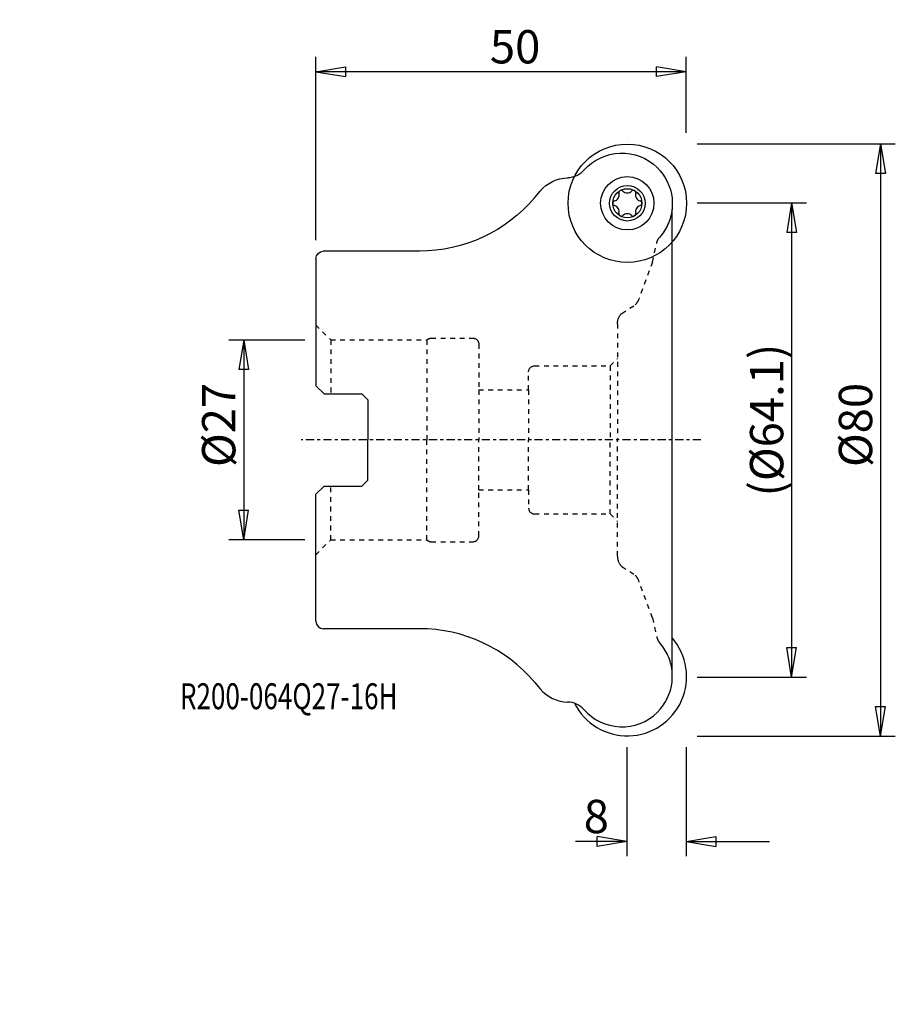
# Model space of a CAD drawing. Units: millimetres. Extents: x -40 to 78, y -76 to 57.
import ezdxf

# ---------------------------------------------------------------- set-up
doc = ezdxf.new("R2010")
doc.units = ezdxf.units.MM
doc.linetypes.add('CENTER', pattern=[47.5, 22, -8.5, 8.5, -8.5])
doc.linetypes.add('DASHED', pattern=[25.72, 12.86, -12.86])
doc.layers.get('0').update_dxf_attribs({"linetype": 'CONTINUOUS'})
for name, color, linetype in [('1', 4, 'CONTINUOUS'), ('2', 7, 'CONTINUOUS'), ('SK2', 7, 'CONTINUOUS'), ('SK3', 1, 'DASHED'), ('SK4', 2, 'CENTER'), ('SK6', 5, 'CONTINUOUS')]:
    doc.layers.add(name, color=color, linetype=linetype)
doc.styles.add('DEFAULT', font='simplex.shx')
doc.dimstyles.get("Standard").update_dxf_attribs({"dimtxt": 0.18, "dimasz": 0.18, "dimexe": 0.18, "dimexo": 0.0625, "dimgap": 0.09, "dimtad": 1, "dimzin": 0, "dimdsep": 52, "dimtxsty": 'Standard', "dimcen": 0.09, "dimadec": 0, "dimazin": 0, "dimtfac": 1, "dimtdec": 4, "dimtofl": 0, "dimtmove": 0, "dimatfit": 3, "dimfxl": 1, "dimtolj": 1, "dimtzin": 0, "dimarcsym": 0})

# ---------------------------------------------------------------- blocks, each defined once
blk = doc.blocks.new('DimnDraft3D1')
at = {"layer": '2'}
for p, q in [((51.499997, 32.03045), (66.25, 32.03045)), ((64.25, 32.03045), (63.583333, 28.030448)), ((64.25, 32.03045), (64.25, -32.03045)), ((64.25, 32.03045), (64.916667, 28.030452)), ((64.916667, 28.030452), (63.583333, 28.030448)), ((63.583333, -28.030452), (64.916667, -28.030448)), ((64.25, -32.03045), (63.583333, -28.030452)), ((64.25, -32.03045), (64.916667, -28.030448)), ((51.499997, -32.03045), (66.25, -32.03045))]:
    blk.add_line(p, q, dxfattribs=at)
at = {"layer": '2', "insert": (63.125, -7.632237), "char_height": 4.5, "attachment_point": 7, "rotation": 90, "line_spacing_factor": 1.084337, "style": 'DEFAULT'}
blk.add_mtext('\\W01.000;\\fsimplex.shx,bigfont.shx;(%%c64.1)\\P', dxfattribs=at)
blk = doc.blocks.new('_CLOSED')
at = {"lineweight": -2}
for p, q in [((-1, 0.166667), (0, 0)), ((-1, 0.166667), (-1, -0.166667)), ((0, 0), (-1, -0.166667)), ((0, 0), (-1, 0))]:
    blk.add_line(p, q, dxfattribs=at)
blk = doc.blocks.new('DimnDraft3D2')
at = {"layer": '2'}
for p, q in [((51.499997, 40), (78.25, 40)), ((76.25, 40), (75.583333, 35.999998)), ((76.25, 40), (76.25, -40)), ((76.25, 40), (76.916667, 36.000002)), ((76.916667, 36.000002), (75.583333, 35.999998)), ((75.583333, -36.000002), (76.916667, -35.999998)), ((76.25, -40), (75.583333, -36.000002)), ((76.25, -40), (76.916667, -35.999998)), ((51.499997, -40), (78.25, -40))]:
    blk.add_line(p, q, dxfattribs=at)
at = {"layer": '2', "insert": (75.125, -3.659211), "char_height": 4.5, "attachment_point": 7, "rotation": 90, "line_spacing_factor": 1.084337, "style": 'DEFAULT'}
blk.add_mtext('\\W01.000;\\fsimplex.shx,bigfont.shx;%%c80\\P', dxfattribs=at)
blk = doc.blocks.new('DimnDraft3D3')
at = {"layer": '2'}
for p, q in [((0, 26.999997), (0, 51.75)), ((50, 41.499997), (50, 51.75)), ((0, 49.75), (3.999998, 50.416667)), ((50, 49.75), (0, 49.75)), ((0, 49.75), (4.000002, 49.083333)), ((3.999998, 50.416667), (4.000002, 49.083333)), ((50, 49.75), (45.999998, 50.416667)), ((46.000002, 49.083333), (45.999998, 50.416667)), ((50, 49.75), (46.000002, 49.083333))]:
    blk.add_line(p, q, dxfattribs=at)
at = {"layer": '2', "insert": (23.496053, 50.875), "char_height": 4.5, "attachment_point": 7, "line_spacing_factor": 1.084337, "style": 'DEFAULT'}
blk.add_mtext('\\W01.000;\\fsimplex.shx,bigfont.shx;50\\P', dxfattribs=at)
blk = doc.blocks.new('DimnDraft3D4')
at = {"layer": 'SK2'}
for p, q in [((-1.499997, 13.5), (-11.75, 13.5)), ((-9.75, 13.5), (-10.416667, 9.499998)), ((-9.75, 13.5), (-9.75, -13.5)), ((-9.75, 13.5), (-9.083333, 9.500002)), ((-9.083333, 9.500002), (-10.416667, 9.499998)), ((-10.416667, -9.500002), (-9.083333, -9.499998)), ((-9.75, -13.5), (-10.416667, -9.500002)), ((-9.75, -13.5), (-9.083333, -9.499998)), ((-1.499997, -13.5), (-11.75, -13.5))]:
    blk.add_line(p, q, dxfattribs=at)
at = {"layer": 'SK2', "insert": (-10.875, -3.659211), "char_height": 4.5, "attachment_point": 7, "rotation": 90, "line_spacing_factor": 1.084337, "style": 'DEFAULT'}
blk.add_mtext('\\W01.000;\\fsimplex.shx,bigfont.shx;%%c27\\P', dxfattribs=at)
blk = doc.blocks.new('DimnDraft3D5')
at = {"layer": '2'}
for p, q in [((42, -41.499997), (42, -56.25)), ((50, -41.499997), (50, -56.25)), ((42, -54.25), (35.046053, -54.25)), ((42, -54.25), (37.999998, -53.583333)), ((38.000002, -54.916667), (37.999998, -53.583333)), ((42, -54.25), (38.000002, -54.916667)), ((50, -54.25), (53.999998, -53.583333)), ((50, -54.25), (61.25, -54.25)), ((50, -54.25), (54.000002, -54.916667)), ((53.999998, -53.583333), (54.000002, -54.916667))]:
    blk.add_line(p, q, dxfattribs=at)
at = {"layer": '2', "insert": (36.171053, -53.125), "char_height": 4.5, "attachment_point": 7, "line_spacing_factor": 1.084337, "style": 'DEFAULT'}
blk.add_mtext('\\W01.000;\\fsimplex.shx,bigfont.shx;8\\P', dxfattribs=at)

msp = doc.modelspace()

# ---------------------------------------------------------------- linework, layer by layer
at = {"layer": '1'}
for p, q in [((29.553287, 32.76247), (30.280181, 33.628074)), ((48.096708, 32.681895), (48.096708, 31.181895)), ((48.096708, -31.181895), (48.096708, 31.181895)), ((13.971064, 25.5), (1, 25.5)), ((0, 24.5), (0, 7.3275)), ((0, 7.3275), (1.1, 6.2275)), ((1.1, 6.2275), (6.2, 6.2275)), ((6.2, 6.2275), (7, 5.4275)), ((7, 5.4275), (7, 0)), ((7, -5.4275), (7, 0)), ((0, -7.3275), (1.1, -6.2275)), ((1.1, -6.2275), (6.2, -6.2275)), ((6.2, -6.2275), (7, -5.4275)), ((0, -24.5), (0, -7.3275)), ((13.971064, -25.5), (1, -25.5)), ((48.096708, -32.681895), (48.096708, -31.181895)), ((29.553287, -32.76247), (30.280181, -33.628074))]:
    msp.add_line(p, q, dxfattribs=at)
for radius in [8, 8, 3.6, 3.6, 2.4, 1.9685]:
    msp.add_circle((42.0596, 31.9804), radius, dxfattribs=at)
at = {"layer": '1', "extrusion": (0, 0, -1)}
for centre, radius, start, end in [((-41.329472, 31.920726), 6.836661, 41.283642, 134.316794), ((-33.937688, 38.410828), 3, 221.283642, 268.771759), ((-41.260961, 31.931895), 6.876768, 134.79022, 173.738703), ((-34.10917, 30.412667), 5, 40.021987, 88.771759), ((-13.971064, 45.8477), 20.3477, 220.021987, 270), ((-1, 24.5), 1, 0, 90)]:
    msp.add_arc(centre, radius, start, end, dxfattribs=at)
at = {"layer": '1'}
for centre, radius, start, end in [((40.124415, 33.09768), 0.826, 284.871264, 15.128736), ((41.24035, 33.399383), 0.33, 120, 195.128736), ((41.24035, 33.399383), 0.33, 44.871264, 120), ((42.0596, 34.214959), 0.826, 224.871264, 315.128736), ((42.87885, 33.399383), 0.33, 60, 135.128736), ((42.87885, 33.399383), 0.33, 344.871264, 60), ((43.994785, 33.09768), 0.826, 164.871264, 255.128736), ((40.4211, 31.9804), 0.33, 104.871264, 180), ((40.4211, 31.9804), 0.33, 180, 255.128736), ((43.6981, 31.9804), 0.33, 360, 75.128736), ((43.6981, 31.9804), 0.33, 284.871264, 360), ((40.124415, 30.86312), 0.826, 344.871264, 75.128736), ((41.24035, 30.561417), 0.33, 164.871264, 240), ((42.87885, 30.561417), 0.33, 300, 15.128736), ((43.994785, 30.86312), 0.826, 104.871264, 195.128736), ((41.24035, 30.561417), 0.33, 240, 315.128736), ((42.0596, 29.745841), 0.826, 44.871264, 135.128736), ((42.87885, 30.561417), 0.33, 224.871264, 300), ((1, -24.5), 1, 180, 270), ((13.971064, -45.8477), 20.3477, 40.021987, 90), ((42.0596, -31.9804), 8, 206.68754, 41.006207), ((41.260961, -31.931895), 6.876768, 314.79022, 353.738703), ((34.10917, -30.412667), 5, 220.021987, 268.771759), ((33.937688, -38.410828), 3, 41.283642, 88.771759), ((41.329472, -31.920726), 6.836661, 221.283642, 314.316794)]:
    msp.add_arc(centre, radius, start, end, dxfattribs=at)
at = {"layer": 'SK3', "ltscale": 0.05}
for p, q in [((45.438788, 24.036919), (46.066115, 26.714196)), ((45.438788, 24.036919), (43.602, 19)), ((41.308401, 17.098254), (43.136828, 18.269827)), ((0, 15.50525), (2, 13.50525)), ((40.722615, 15.68404), (40.722615, 0)), ((2, 13.50525), (15, 13.50525)), ((2, 13.50525), (2, 6.2275)), ((15, 13.50525), (15, 0)), ((15.575932, 13.75), (21.2, 13.75)), ((22, 12.95), (22, 6.75)), ((39.722615, 10), (40.722615, 11)), ((29.522615, 10), (39.722615, 10)), ((39.722615, 10), (39.722615, 0)), ((28.722615, 6.75), (28.722615, 9.2)), ((22, 6.75), (28.722615, 6.75)), ((22, 6.75), (22, 0)), ((28.722615, 6.75), (28.722615, 0)), ((15, -13.50525), (15, 0)), ((22, -6.75), (22, 0)), ((28.722615, -6.75), (28.722615, 0)), ((39.722615, -10), (39.722615, 0)), ((40.722615, -15.68404), (40.722615, 0)), ((2, -13.50525), (2, -6.2275)), ((22, -12.95), (22, -6.75)), ((22, -6.75), (28.722615, -6.75)), ((28.722615, -6.75), (28.722615, -9.2)), ((29.522615, -10), (39.722615, -10)), ((39.722615, -10), (40.722615, -11)), ((0, -15.50525), (2, -13.50525)), ((2, -13.50525), (15, -13.50525)), ((15.575932, -13.75), (21.2, -13.75)), ((41.308401, -17.098254), (43.136828, -18.269827)), ((45.438788, -24.036919), (43.602, -19)), ((45.438788, -24.036919), (46.066115, -26.714196))]:
    msp.add_line(p, q, dxfattribs=at)
at = {"layer": 'SK3', "extrusion": (0, 0, -1)}
for centre, radius, start, end in [((-41.260961, 31.931895), 6.876768, 186.261297, 221.584887), ((-47.526559, 26.371992), 1.5, 13.187375, 41.584887), ((-41.722615, 19.68404), 2, 200, 225), ((-42.722615, 15.68404), 2, 360, 45), ((-15.575932, 12.95), 0.8, 43.952558, 90), ((-21.2, 12.95), 0.8, 90, 180), ((-29.522615, 9.2), 0.8, 0, 90)]:
    msp.add_arc(centre, radius, start, end, dxfattribs=at)
at = {"layer": 'SK3'}
for centre, radius, start, end in [((29.522615, -9.2), 0.8, 180, 270), ((21.2, -12.95), 0.8, 270, 0), ((15.575932, -12.95), 0.8, 223.952558, 270), ((42.722615, -15.68404), 2, 180, 225), ((41.722615, -19.68404), 2, 20, 45), ((47.526559, -26.371992), 1.5, 193.187375, 221.584887), ((41.260961, -31.931895), 6.876768, 6.261297, 41.584887)]:
    msp.add_arc(centre, radius, start, end, dxfattribs=at)
at = {"layer": 'SK4', "ltscale": 0.05}
msp.add_line((52, 0), (-2, 0), dxfattribs=at)

# ---------------------------------------------------------------- texts
at = {"layer": 'SK6', "insert": (-18.356579, -36.375), "char_height": 3.5, "attachment_point": 7, "line_spacing_factor": 1.084337, "style": 'DEFAULT'}
msp.add_mtext('\\W00.737;\\fsimplex.shx,bigfont.shx;R200-064Q27-16H\\P', dxfattribs=at)

# ---------------------------------------------------------------- dimensions: what is measured, and where the dimension line sits
at = {"layer": '2', "lineweight": -3}
for base, p1, p2, override, picture, middle in [((0, 49.75), (50, 41.499997), (0, 26.999997), {"dimtxt": 4.5, "dimasz": 4, "dimexe": 2, "dimexo": 1.499997, "dimgap": 2.25, "dimtad": 1, "dimtih": 0, "dimpost": '<>', "dimtxsty": 'DEFAULT', "dimblk1": 'CLOSED', "dimblk2": 'CLOSED', "dimsah": 1, "dimclrd": 7, "dimclre": 7, "dimclrt": 7, "dimtmove": 0}, 'DimnDraft3D3', (25, 49.75)), ((-40, -76.25), (40, -51.499997), (-40, -51.499997), {"dimtxt": 4.5, "dimasz": 4, "dimexe": 2, "dimexo": 1.499997, "dimgap": 2.25, "dimtad": 1, "dimtih": 0, "dimpost": '<>', "dimtxsty": 'DEFAULT', "dimblk1": 'CLOSED', "dimblk2": 'CLOSED', "dimsah": 1, "dimclrd": 7, "dimclre": 7, "dimclrt": 7, "dimtmove": 0}, 'DimnDraft3D2', (0, -76.25)), ((-32.03045, -64.25), (32.03045, -51.499997), (-32.03045, -51.499997), {"dimtxt": 4.5, "dimasz": 4, "dimexe": 2, "dimexo": 1.499997, "dimgap": 2.25, "dimtad": 1, "dimtih": 0, "dimpost": '<>', "dimtxsty": 'DEFAULT', "dimblk1": 'CLOSED', "dimblk2": 'CLOSED', "dimsah": 1, "dimclrd": 7, "dimclre": 7, "dimclrt": 7, "dimtmove": 0}, 'DimnDraft3D1', (0, -64.25)), ((42, -54.25), (50, -41.499997), (42, -41.499997), {"dimtxt": 4.5, "dimasz": 4, "dimexe": 2, "dimexo": 1.499997, "dimgap": 2.25, "dimtad": 1, "dimtih": 0, "dimdec": 0, "dimpost": '<>', "dimtxsty": 'DEFAULT', "dimblk1": 'CLOSED', "dimblk2": 'CLOSED', "dimsah": 1, "dimclrd": 7, "dimclre": 7, "dimclrt": 7, "dimtmove": 0}, 'DimnDraft3D5', (37, -54.25))]:
    dim = msp.add_linear_dim(base=base, p1=p1, p2=p2, dimstyle='Standard', override=override, dxfattribs=at)
    dim.commit()
    dim.dimension.update_dxf_attribs({"geometry": picture, "text_midpoint": middle})
at = {"layer": 'SK2', "lineweight": -3}
dim = msp.add_linear_dim(base=(-13.5, 9.75), p1=(13.5, 1.499997), p2=(-13.5, 1.499997), dimstyle='Standard', override={"dimtxt": 4.5, "dimasz": 4, "dimexe": 2, "dimexo": 1.499997, "dimgap": 2.25, "dimtad": 1, "dimtih": 0, "dimdec": 0, "dimpost": '<>', "dimtxsty": 'DEFAULT', "dimblk1": 'CLOSED', "dimblk2": 'CLOSED', "dimsah": 1, "dimclrd": 7, "dimclre": 7, "dimclrt": 7, "dimtmove": 0}, dxfattribs=at)
dim.commit()
dim.dimension.update_dxf_attribs({"geometry": 'DimnDraft3D4', "text_midpoint": (0, 9.75)})

doc.saveas('drawing.dxf')
